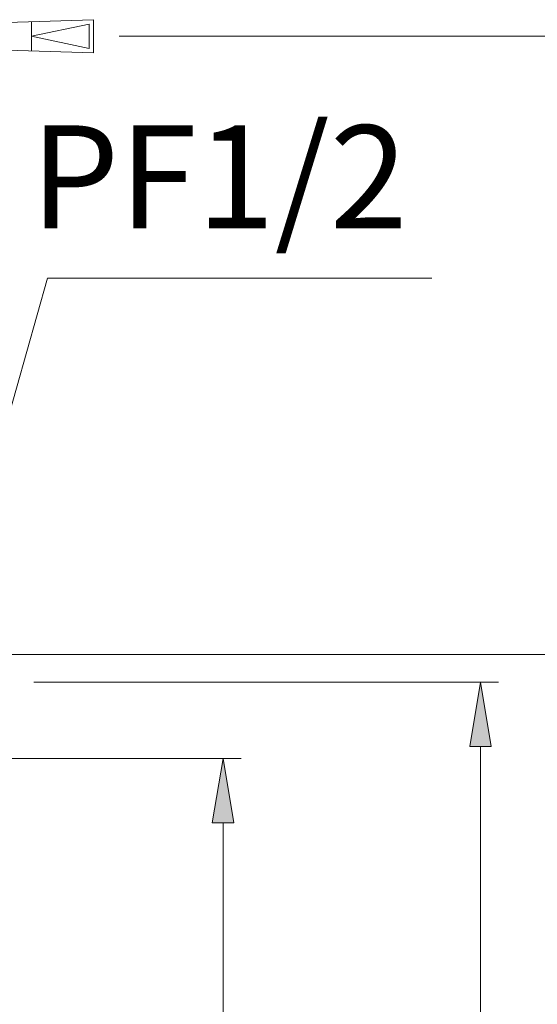
# Model space of a CAD drawing. Units: inches. Extents: x -1295 to 1505, y -1831 to 2129.
# Drawn here: x 727 to 928, y -667 to -285 of the extents above; entities that cross this region are included whole.
import ezdxf

# ---------------------------------------------------------------- set-up
doc = ezdxf.new("R2010")
doc.units = ezdxf.units.IN
doc.header["$MEASUREMENT"] = 0

# ---------------------------------------------------------------- blocks, each defined once
blk = doc.blocks.new('block 3991')
at = {"layer": 'Defpoints', "color": 7, "lineweight": 9}
blk.add_lwpolyline([(700.69, -296.61), (755.54, -298.29), (755.54, -285.48), (700.69, -287.16)], dxfattribs=at)
blk = doc.blocks.new('block 3992')
at = {"layer": 'Defpoints', "color": 7, "lineweight": 9}
blk.add_lwpolyline([(731.43, -297.55), (731.43, -286.22)], dxfattribs=at)
blk = doc.blocks.new('block 3993')
at = {"layer": 'Defpoints', "color": 7, "lineweight": 9}
blk.add_lwpolyline([(731.43, -291.88), (753.86, -296.61), (753.86, -287.16), (731.43, -291.88)], dxfattribs=at)
blk = doc.blocks.new('block 5218')
at = {"layer": 'Defpoints', "color": 7, "lineweight": 9}
blk.add_lwpolyline([(705.53, -499.6), (737.75, -385.8)], dxfattribs=at)
blk = doc.blocks.new('block 5219')
at = {"layer": 'Defpoints', "color": 7, "lineweight": 9}
blk.add_lwpolyline([(737.75, -385.8), (886.96, -385.8)], dxfattribs=at)
blk = doc.blocks.new('block 5221')
at = {"layer": 'Defpoints', "color": 7, "lineweight": 9}
blk.add_lwpolyline([(765.54, -291.88), (1119.21, -291.88)], dxfattribs=at)
blk = doc.blocks.new('block 5231')
at = {"layer": 'Defpoints', "color": 7, "lineweight": 9}
blk.add_lwpolyline([(708.72, -531.76), (1012.85, -531.76)], dxfattribs=at)
blk = doc.blocks.new('block 5262')
at = {"layer": 'Defpoints', "color": 7, "lineweight": 9}
blk.add_lwpolyline([(712.46, -572.05), (812.85, -572.05)], dxfattribs=at)
blk = doc.blocks.new('block 5264')
at = {"layer": 'Defpoints', "color": 7, "lineweight": 9}
blk.add_lwpolyline([(805.85, -597.05), (805.85, -1027.16)], dxfattribs=at)
blk = doc.blocks.new('block 5265')
at = {"layer": 'Defpoints', "lineweight": 0}
blk.add_lwpolyline([(801.68, -597.05), (805.85, -572.05), (810.01, -597.05), (801.68, -597.05)], dxfattribs=at)
blk = doc.blocks.new('block 5266')
at = {"layer": 'Defpoints', "lineweight": 0}
blk.add_lwpolyline([(801.68, -597.05), (805.85, -572.05), (810.01, -597.05), (801.68, -597.05)], dxfattribs=at)
blk = doc.blocks.new('block 5267')
at = {"layer": 'Defpoints'}
h = blk.add_hatch(color=7, dxfattribs=at)
h.dxf.hatch_style = 2
h.paths.add_polyline_path([(801.68, -597.05), (805.85, -572.05), (810.01, -597.05)])
at = {"layer": 'Defpoints', "lineweight": 0}
blk.add_lwpolyline([(801.68, -597.05), (805.85, -572.05), (810.01, -597.05), (801.68, -597.05), (801.68, -597.05)], dxfattribs=at)
blk = doc.blocks.new('block 5273')
at = {"layer": 'Defpoints', "color": 7, "lineweight": 9}
blk.add_lwpolyline([(732.35, -542.51), (912.85, -542.51)], dxfattribs=at)
blk = doc.blocks.new('block 5275')
at = {"layer": 'Defpoints', "color": 7, "lineweight": 9}
blk.add_lwpolyline([(905.85, -567.51), (905.85, -1027.16)], dxfattribs=at)
blk = doc.blocks.new('block 5276')
at = {"layer": 'Defpoints', "lineweight": 0}
blk.add_lwpolyline([(901.68, -567.51), (905.85, -542.51), (910.01, -567.51), (901.68, -567.51)], dxfattribs=at)
blk = doc.blocks.new('block 5277')
at = {"layer": 'Defpoints', "lineweight": 0}
blk.add_lwpolyline([(901.68, -567.51), (905.85, -542.51), (910.01, -567.51), (901.68, -567.51)], dxfattribs=at)
blk = doc.blocks.new('block 5278')
at = {"layer": 'Defpoints'}
h = blk.add_hatch(color=7, dxfattribs=at)
h.dxf.hatch_style = 2
h.paths.add_polyline_path([(901.68, -567.51), (905.85, -542.51), (910.01, -567.51)])
at = {"layer": 'Defpoints', "lineweight": 0}
blk.add_lwpolyline([(901.68, -567.51), (905.85, -542.51), (910.01, -567.51), (901.68, -567.51), (901.68, -567.51)], dxfattribs=at)
blk = doc.blocks.new('block 5284')
at = {"layer": 'Defpoints', "color": 7, "insert": (731.03, -366.43), "char_height": 39.9627, "attachment_point": 7}
blk.add_mtext('\\fMicrosoft JhengHei|b0|i0|c0|p34;\\W1;PF1/2', dxfattribs=at)
blk = doc.blocks.new('block 5286')
at = {"layer": 'Defpoints', "color": 7, "lineweight": 9}
blk.add_lwpolyline([(755.54, -291.88), (755.54, -291.88)], dxfattribs=at)

msp = doc.modelspace()

# ---------------------------------------------------------------- block references
at = {"layer": 'Defpoints'}
for name in ['block 3991', 'block 3992', 'block 3993', 'block 5286', 'block 5221', 'block 5284', 'block 5218', 'block 5219', 'block 5231', 'block 5273', 'block 5276', 'block 5277', 'block 5278', 'block 5275', 'block 5262', 'block 5265', 'block 5266', 'block 5267', 'block 5264']:
    msp.add_blockref(name, (0, 0), dxfattribs=at)

doc.saveas('drawing.dxf')
